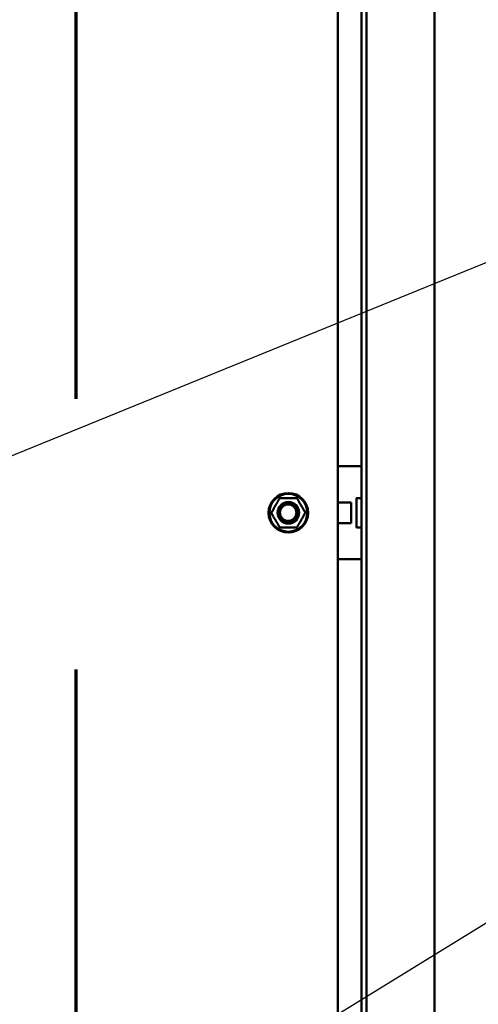
# Model space of a CAD drawing. Units: inches. Extents: x 5 to 215, y 2 to 167.
# Drawn here: x 119 to 128, y 81 to 99 of the extents above; entities that cross this region are included whole.
import ezdxf

# ---------------------------------------------------------------- set-up
doc = ezdxf.new("R2010")
doc.units = ezdxf.units.IN
doc.header["$LTSCALE"] = 10
doc.header["$MEASUREMENT"] = 0
doc.linetypes.add('DOUBLE_DASH_CHAIN', pattern=[1.2403, 0.6614, -0.0827, 0.1654, -0.0827, 0.1654, -0.0827])
for name, color, linetype, lineweight in [('Section Line (ANSI)', 7, 'DOUBLE_DASH_CHAIN', 70), ('Symbol (ANSI)', 7, 'Continuous', 25), ('Visible (ANSI)', 7, 'Continuous', 50)]:
    doc.layers.add(name, color=color, linetype=linetype, lineweight=lineweight)
doc.styles.add('Note Text (ANSI)', font='tahoma.ttf')
doc.dimstyles.new('Default (ANSI)$7', dxfattribs={"dimscale": 10, "dimtxt": 0.14, "dimasz": 0.098425, "dimexe": 0.125, "dimexo": 0.0625, "dimgap": 0.031496, "dimtad": 0, "dimtih": 1, "dimtoh": 1, "dimrnd": 1e-08, "dimzin": 4, "dimdsep": 46, "dimtxsty": 'Note Text (ANSI)', "dimcen": 0.09, "dimdle": 0.393701, "dimclrd": 256, "dimclre": 256, "dimclrt": 256, "dimadec": 0, "dimazin": 1, "dimtfac": 0.857143, "dimtofl": 0, "dimtmove": 0, "dimatfit": 3, "dimfxl": 1, "dimtolj": 1, "dimtzin": 4, "dimlwd": -1, "dimlwe": -1, "dimarcsym": 0})

# ---------------------------------------------------------------- blocks, each defined once
blk = doc.blocks.new('2dTransSection1')
at = {"layer": 'Section Line (ANSI)', "linetype": 'DOUBLE_DASH_CHAIN', "ltscale": 0.615706}
blk.add_line((11.999, 13.2782), (11.999, 3.7286), dxfattribs=at)

msp = doc.modelspace()

# ---------------------------------------------------------------- linework, layer by layer
at = {"layer": 'Visible (ANSI)'}
for p, q in [((125.365, 50.302), (125.365, 129.614)), ((125.462, 50.302), (125.462, 129.614)), ((126.74, 129.614), (126.74, 50.302)), ((124.922, 128.701), (124.922, 51.134)), ((125.365, 90.793), (124.922, 90.793)), ((123.836, 90.195), (124.145, 90.195)), ((125.172, 90.113), (124.922, 90.113)), ((125.172, 89.723), (125.172, 90.113)), ((125.274, 89.662), (125.274, 90.173)), ((125.284, 90.195), (125.285, 90.195)), ((125.284, 90.195), (125.286, 90.195)), ((125.285, 90.195), (125.286, 90.195)), ((125.286, 90.195), (125.288, 90.195)), ((125.288, 90.195), (125.288, 90.195)), ((125.288, 90.195), (125.291, 90.195)), ((125.291, 90.195), (125.295, 90.195)), ((125.295, 90.195), (125.365, 90.195)), ((124.922, 89.723), (125.172, 89.723)), ((124.145, 89.64), (123.836, 89.64)), ((125.274, 89.649), (125.274, 89.649)), ((125.286, 89.64), (125.284, 89.64)), ((125.286, 89.64), (125.285, 89.64)), ((125.288, 89.64), (125.286, 89.64)), ((125.291, 89.64), (125.288, 89.64)), ((125.295, 89.64), (125.291, 89.64)), ((125.291, 89.64), (125.291, 89.64)), ((125.295, 89.64), (125.365, 89.64)), ((125.365, 89.043), (124.922, 89.043))]:
    msp.add_line(p, q, dxfattribs=at)
for centre, radius in [((123.991, 89.918), 0.372), ((123.991, 89.918), 0.356), ((123.991, 89.918), 0.204), ((123.988, 89.92), 0.184), ((123.988, 89.92), 0.154)]:
    msp.add_circle(centre, radius, dxfattribs=at)
for centre, radius, start, end in [((123.836, 90.185), 0.01, 90.0036, 150.0009), ((123.991, 89.918), 0.183, 232.9744, 36.6057), ((124.145, 90.185), 0.01, 29.9995, 89.999), ((125.415, 90.173), 0.141, 174.8129, 180), ((123.682, 89.918), 0.01, 150.0001, 210), ((124.3, 89.918), 0.01, 330.0001, 30), ((125.415, 89.662), 0.141, 180, 185.1871), ((123.836, 89.65), 0.01, 209.9995, 269.999), ((124.145, 89.65), 0.01, 270.0036, 330.0009)]:
    msp.add_arc(centre, radius, start, end, dxfattribs=at)
for points, knots in [([(123.673, 89.923), (123.676, 89.928), (123.68, 89.934), (123.683, 89.94), (123.684, 89.94), (123.684, 89.941), (123.684, 89.942), (123.688, 89.948), (123.692, 89.955), (123.696, 89.962), (123.696, 89.962), (123.696, 89.963), (123.697, 89.963), (123.701, 89.97), (123.705, 89.977), (123.709, 89.984), (123.709, 89.985), (123.709, 89.985), (123.709, 89.985), (123.713, 89.992), (123.717, 89.999), (123.721, 90.005), (123.721, 90.005), (123.721, 90.005), (123.721, 90.005), (123.725, 90.012), (123.728, 90.017), (123.731, 90.023), (123.731, 90.023), (123.731, 90.023), (123.731, 90.023), (123.734, 90.028), (123.737, 90.034), (123.74, 90.038), (123.743, 90.043), (123.746, 90.048), (123.748, 90.053), (123.751, 90.057), (123.753, 90.062), (123.756, 90.066), (123.756, 90.066), (123.756, 90.066), (123.756, 90.066), (123.759, 90.071), (123.761, 90.075), (123.764, 90.079), (123.764, 90.079), (123.764, 90.08), (123.764, 90.08), (123.766, 90.084), (123.769, 90.088), (123.771, 90.093), (123.772, 90.093), (123.772, 90.093), (123.772, 90.093), (123.774, 90.098), (123.777, 90.102), (123.779, 90.106), (123.779, 90.106), (123.78, 90.107), (123.78, 90.107), (123.782, 90.111), (123.784, 90.115), (123.787, 90.119), (123.787, 90.12), (123.787, 90.12), (123.788, 90.121), (123.79, 90.125), (123.792, 90.129), (123.795, 90.133), (123.795, 90.133), (123.795, 90.134), (123.795, 90.134), (123.798, 90.138), (123.8, 90.142), (123.802, 90.146), (123.803, 90.147), (123.803, 90.147), (123.803, 90.148), (123.806, 90.152), (123.808, 90.156), (123.81, 90.159), (123.81, 90.16), (123.811, 90.16), (123.811, 90.161), (123.813, 90.165), (123.815, 90.168), (123.817, 90.171), (123.817, 90.172), (123.818, 90.172), (123.818, 90.173), (123.82, 90.176), (123.821, 90.179), (123.823, 90.182), (123.823, 90.182), (123.823, 90.183), (123.824, 90.183), (123.825, 90.186), (123.827, 90.188), (123.828, 90.19)], [0, 0, 0, 0, 0.0506407, 0.0506407, 0.0506407, 0.0555556, 0.0555556, 0.0555556, 0.1071882, 0.1071882, 0.1071882, 0.1111111, 0.1111111, 0.1111111, 0.1636266, 0.1636266, 0.1636266, 0.1666667, 0.1666667, 0.1666667, 0.2200858, 0.2200858, 0.2200858, 0.2222222, 0.2222222, 0.2222222, 0.2765425, 0.2765425, 0.2765425, 0.2777778, 0.2777778, 0.2777778, 0.3330237, 0.3330237, 0.3330237, 0.3888889, 0.3888889, 0.3888889, 0.4444444, 0.4444444, 0.4444444, 0.4459758, 0.4459758, 0.4459758, 0.5, 0.5, 0.5, 0.502454, 0.502454, 0.502454, 0.5555556, 0.5555556, 0.5555556, 0.5589334, 0.5589334, 0.5589334, 0.6111111, 0.6111111, 0.6111111, 0.6154099, 0.6154099, 0.6154099, 0.6666667, 0.6666667, 0.6666667, 0.6718874, 0.6718874, 0.6718874, 0.7222222, 0.7222222, 0.7222222, 0.7283423, 0.7283423, 0.7283423, 0.7777778, 0.7777778, 0.7777778, 0.7848097, 0.7848097, 0.7848097, 0.8333333, 0.8333333, 0.8333333, 0.8412892, 0.8412892, 0.8412892, 0.8888889, 0.8888889, 0.8888889, 0.897743, 0.897743, 0.897743, 0.9444444, 0.9444444, 0.9444444, 0.9542892, 0.9542892, 0.9542892, 0.9999983, 0.9999983, 0.9999983, 0.9999983]), ([(124.154, 90.19), (124.155, 90.188), (124.157, 90.185), (124.158, 90.183), (124.158, 90.182), (124.159, 90.182), (124.159, 90.182), (124.16, 90.179), (124.162, 90.176), (124.164, 90.172), (124.164, 90.172), (124.164, 90.172), (124.165, 90.172), (124.167, 90.168), (124.169, 90.164), (124.171, 90.161), (124.171, 90.16), (124.171, 90.16), (124.171, 90.16), (124.174, 90.156), (124.176, 90.152), (124.178, 90.148), (124.178, 90.148), (124.178, 90.148), (124.179, 90.147), (124.181, 90.143), (124.183, 90.139), (124.186, 90.135), (124.186, 90.134), (124.186, 90.134), (124.186, 90.134), (124.189, 90.13), (124.191, 90.125), (124.194, 90.121), (124.196, 90.117), (124.199, 90.112), (124.202, 90.108), (124.204, 90.103), (124.207, 90.099), (124.209, 90.094), (124.212, 90.09), (124.214, 90.085), (124.217, 90.081), (124.217, 90.081), (124.217, 90.08), (124.217, 90.08), (124.22, 90.076), (124.222, 90.072), (124.225, 90.067), (124.225, 90.067), (124.225, 90.067), (124.225, 90.067), (124.228, 90.062), (124.23, 90.058), (124.233, 90.054), (124.233, 90.053), (124.233, 90.053), (124.233, 90.053), (124.236, 90.048), (124.238, 90.044), (124.241, 90.039), (124.241, 90.039), (124.241, 90.038), (124.242, 90.038), (124.244, 90.033), (124.247, 90.029), (124.25, 90.023), (124.25, 90.023), (124.251, 90.022), (124.251, 90.022), (124.254, 90.017), (124.257, 90.011), (124.26, 90.005), (124.261, 90.005), (124.261, 90.004), (124.262, 90.004), (124.265, 89.998), (124.269, 89.991), (124.272, 89.985), (124.273, 89.984), (124.273, 89.983), (124.274, 89.982), (124.278, 89.976), (124.281, 89.969), (124.285, 89.963), (124.286, 89.962), (124.286, 89.961), (124.287, 89.96), (124.291, 89.953), (124.294, 89.947), (124.298, 89.941), (124.298, 89.94), (124.299, 89.939), (124.299, 89.938), (124.302, 89.933), (124.306, 89.927), (124.308, 89.923)], [0.0000011, 0.0000011, 0.0000011, 0.0000011, 0.0509887, 0.0509887, 0.0509887, 0.0555556, 0.0555556, 0.0555556, 0.1073394, 0.1073394, 0.1073394, 0.1111111, 0.1111111, 0.1111111, 0.1636597, 0.1636597, 0.1636597, 0.1666667, 0.1666667, 0.1666667, 0.2199887, 0.2199887, 0.2199887, 0.2222222, 0.2222222, 0.2222222, 0.2763156, 0.2763156, 0.2763156, 0.2777778, 0.2777778, 0.2777778, 0.3326409, 0.3326409, 0.3326409, 0.3888889, 0.3888889, 0.3888889, 0.4444444, 0.4444444, 0.4444444, 0.5, 0.5, 0.5, 0.5016339, 0.5016339, 0.5016339, 0.5555556, 0.5555556, 0.5555556, 0.5579776, 0.5579776, 0.5579776, 0.6111111, 0.6111111, 0.6111111, 0.6143151, 0.6143151, 0.6143151, 0.6666667, 0.6666667, 0.6666667, 0.6706442, 0.6706442, 0.6706442, 0.7222222, 0.7222222, 0.7222222, 0.7269829, 0.7269829, 0.7269829, 0.7777778, 0.7777778, 0.7777778, 0.7832487, 0.7832487, 0.7832487, 0.8333333, 0.8333333, 0.8333333, 0.8395491, 0.8395491, 0.8395491, 0.8888889, 0.8888889, 0.8888889, 0.895853, 0.895853, 0.895853, 0.9444444, 0.9444444, 0.9444444, 0.9523087, 0.9523087, 0.9523087, 1, 1, 1, 1]), ([(125.274, 90.186), (125.274, 90.187), (125.275, 90.188), (125.276, 90.19), (125.276, 90.191), (125.278, 90.193), (125.278, 90.193), (125.28, 90.194), (125.281, 90.195), (125.283, 90.195), (125.284, 90.195), (125.284, 90.195)], [0, 0, 0, 0, 0.00817568, 0.00817568, 0.0162661, 0.0162661, 0.02435957, 0.02435957, 0.03245293, 0.03245293, 0.03744806, 0.03744806, 0.03744806, 0.03744806]), ([(123.828, 89.645), (123.826, 89.647), (123.825, 89.65), (123.823, 89.653), (123.823, 89.653), (123.823, 89.653), (123.823, 89.653), (123.821, 89.656), (123.819, 89.659), (123.817, 89.663), (123.817, 89.663), (123.817, 89.663), (123.817, 89.664), (123.815, 89.667), (123.813, 89.671), (123.811, 89.674), (123.811, 89.675), (123.81, 89.675), (123.81, 89.675), (123.808, 89.679), (123.806, 89.683), (123.803, 89.687), (123.803, 89.687), (123.803, 89.688), (123.803, 89.688), (123.801, 89.692), (123.798, 89.696), (123.796, 89.701), (123.796, 89.701), (123.796, 89.701), (123.795, 89.701), (123.793, 89.705), (123.79, 89.71), (123.788, 89.714), (123.785, 89.719), (123.783, 89.723), (123.78, 89.728), (123.777, 89.732), (123.775, 89.736), (123.772, 89.741), (123.77, 89.745), (123.767, 89.75), (123.765, 89.754), (123.764, 89.755), (123.764, 89.755), (123.764, 89.755), (123.762, 89.759), (123.759, 89.764), (123.757, 89.768), (123.757, 89.768), (123.757, 89.768), (123.756, 89.769), (123.754, 89.773), (123.751, 89.777), (123.749, 89.782), (123.749, 89.782), (123.749, 89.782), (123.748, 89.782), (123.746, 89.787), (123.743, 89.791), (123.741, 89.796), (123.74, 89.796), (123.74, 89.797), (123.74, 89.797), (123.737, 89.802), (123.734, 89.807), (123.731, 89.812), (123.731, 89.812), (123.731, 89.813), (123.731, 89.813), (123.728, 89.818), (123.724, 89.824), (123.721, 89.83), (123.721, 89.83), (123.72, 89.831), (123.72, 89.832), (123.717, 89.838), (123.713, 89.844), (123.709, 89.85), (123.709, 89.851), (123.708, 89.852), (123.708, 89.853), (123.704, 89.859), (123.7, 89.866), (123.696, 89.872), (123.696, 89.873), (123.695, 89.874), (123.695, 89.875), (123.691, 89.882), (123.687, 89.888), (123.684, 89.894), (123.683, 89.895), (123.683, 89.896), (123.682, 89.897), (123.679, 89.902), (123.676, 89.908), (123.673, 89.913)], [0.0000011, 0.0000011, 0.0000011, 0.0000011, 0.0509887, 0.0509887, 0.0509887, 0.0555556, 0.0555556, 0.0555556, 0.1073394, 0.1073394, 0.1073394, 0.1111111, 0.1111111, 0.1111111, 0.1636597, 0.1636597, 0.1636597, 0.1666667, 0.1666667, 0.1666667, 0.2199887, 0.2199887, 0.2199887, 0.2222222, 0.2222222, 0.2222222, 0.2763156, 0.2763156, 0.2763156, 0.2777778, 0.2777778, 0.2777778, 0.3326409, 0.3326409, 0.3326409, 0.3888889, 0.3888889, 0.3888889, 0.4444444, 0.4444444, 0.4444444, 0.5, 0.5, 0.5, 0.5016339, 0.5016339, 0.5016339, 0.5555556, 0.5555556, 0.5555556, 0.5579776, 0.5579776, 0.5579776, 0.6111111, 0.6111111, 0.6111111, 0.6143151, 0.6143151, 0.6143151, 0.6666667, 0.6666667, 0.6666667, 0.6706442, 0.6706442, 0.6706442, 0.7222222, 0.7222222, 0.7222222, 0.7269829, 0.7269829, 0.7269829, 0.7777778, 0.7777778, 0.7777778, 0.7832487, 0.7832487, 0.7832487, 0.8333333, 0.8333333, 0.8333333, 0.8395491, 0.8395491, 0.8395491, 0.8888889, 0.8888889, 0.8888889, 0.895853, 0.895853, 0.895853, 0.9444444, 0.9444444, 0.9444444, 0.9523087, 0.9523087, 0.9523087, 1, 1, 1, 1]), ([(124.308, 89.913), (124.305, 89.907), (124.302, 89.902), (124.298, 89.895), (124.298, 89.895), (124.298, 89.894), (124.297, 89.894), (124.294, 89.887), (124.29, 89.88), (124.286, 89.873), (124.285, 89.873), (124.285, 89.872), (124.285, 89.872), (124.281, 89.865), (124.277, 89.858), (124.273, 89.851), (124.273, 89.851), (124.272, 89.85), (124.272, 89.85), (124.268, 89.843), (124.264, 89.836), (124.261, 89.83), (124.261, 89.83), (124.261, 89.83), (124.26, 89.83), (124.257, 89.824), (124.254, 89.818), (124.251, 89.812), (124.25, 89.812), (124.25, 89.812), (124.25, 89.812), (124.247, 89.807), (124.244, 89.802), (124.241, 89.797), (124.239, 89.792), (124.236, 89.787), (124.233, 89.783), (124.231, 89.778), (124.228, 89.774), (124.226, 89.769), (124.225, 89.769), (124.225, 89.769), (124.225, 89.769), (124.223, 89.765), (124.22, 89.76), (124.218, 89.756), (124.218, 89.756), (124.218, 89.756), (124.218, 89.755), (124.215, 89.751), (124.213, 89.747), (124.21, 89.743), (124.21, 89.742), (124.21, 89.742), (124.21, 89.742), (124.207, 89.738), (124.205, 89.733), (124.202, 89.729), (124.202, 89.729), (124.202, 89.729), (124.202, 89.728), (124.199, 89.724), (124.197, 89.72), (124.195, 89.716), (124.194, 89.715), (124.194, 89.715), (124.194, 89.715), (124.192, 89.711), (124.189, 89.706), (124.187, 89.702), (124.187, 89.702), (124.186, 89.701), (124.186, 89.701), (124.184, 89.697), (124.181, 89.693), (124.179, 89.689), (124.179, 89.688), (124.179, 89.688), (124.178, 89.687), (124.176, 89.683), (124.174, 89.68), (124.172, 89.676), (124.171, 89.675), (124.171, 89.675), (124.171, 89.674), (124.169, 89.671), (124.167, 89.667), (124.165, 89.664), (124.164, 89.663), (124.164, 89.663), (124.164, 89.662), (124.162, 89.659), (124.16, 89.656), (124.159, 89.653), (124.158, 89.653), (124.158, 89.652), (124.158, 89.652), (124.156, 89.649), (124.155, 89.647), (124.154, 89.645)], [0, 0, 0, 0, 0.0506407, 0.0506407, 0.0506407, 0.0555556, 0.0555556, 0.0555556, 0.1071882, 0.1071882, 0.1071882, 0.1111111, 0.1111111, 0.1111111, 0.1636266, 0.1636266, 0.1636266, 0.1666667, 0.1666667, 0.1666667, 0.2200858, 0.2200858, 0.2200858, 0.2222222, 0.2222222, 0.2222222, 0.2765425, 0.2765425, 0.2765425, 0.2777778, 0.2777778, 0.2777778, 0.3330237, 0.3330237, 0.3330237, 0.3888889, 0.3888889, 0.3888889, 0.4444444, 0.4444444, 0.4444444, 0.4459758, 0.4459758, 0.4459758, 0.5, 0.5, 0.5, 0.502454, 0.502454, 0.502454, 0.5555556, 0.5555556, 0.5555556, 0.5589334, 0.5589334, 0.5589334, 0.6111111, 0.6111111, 0.6111111, 0.6154099, 0.6154099, 0.6154099, 0.6666667, 0.6666667, 0.6666667, 0.6718874, 0.6718874, 0.6718874, 0.7222222, 0.7222222, 0.7222222, 0.7283423, 0.7283423, 0.7283423, 0.7777778, 0.7777778, 0.7777778, 0.7848097, 0.7848097, 0.7848097, 0.8333333, 0.8333333, 0.8333333, 0.8412892, 0.8412892, 0.8412892, 0.8888889, 0.8888889, 0.8888889, 0.897743, 0.897743, 0.897743, 0.9444444, 0.9444444, 0.9444444, 0.9542892, 0.9542892, 0.9542892, 0.9999983, 0.9999983, 0.9999983, 0.9999983]), ([(125.284, 89.64), (125.284, 89.64), (125.283, 89.64), (125.283, 89.64), (125.282, 89.64), (125.281, 89.641), (125.28, 89.641), (125.278, 89.642), (125.277, 89.643), (125.276, 89.645), (125.275, 89.645), (125.275, 89.647), (125.274, 89.648), (125.274, 89.649)], [0, 0, 0, 0, 0.00307693, 0.00307693, 0.00610951, 0.00610951, 0.01420292, 0.01420292, 0.02229504, 0.02229504, 0.03042338, 0.03042338, 0.03746495, 0.03746495, 0.03746495, 0.03746495])]:
    msp.add_open_spline(points, degree=3, knots=knots, dxfattribs=at)

# ---------------------------------------------------------------- block references
at = {"layer": 'Section Line (ANSI)', "xscale": 10, "yscale": 10, "zscale": 10}
msp.add_blockref('2dTransSection1', (0, 0), dxfattribs=at)

# ---------------------------------------------------------------- leaders
at = {"layer": 'Symbol (ANSI)', "annotation_type": 0, "has_hookline": 1, "hookline_direction": 0, "text_width": 0.602}
for points in [[(108.885, 86.962), (130.552, 95.782), (131.536, 95.782)], [(114.78, 74.248), (131.349, 84.442), (132.333, 84.442)]]:
    msp.add_leader(points, dimstyle='Default (ANSI)$7', override={"dimtad": 0}, dxfattribs=at)

doc.saveas('drawing.dxf')
